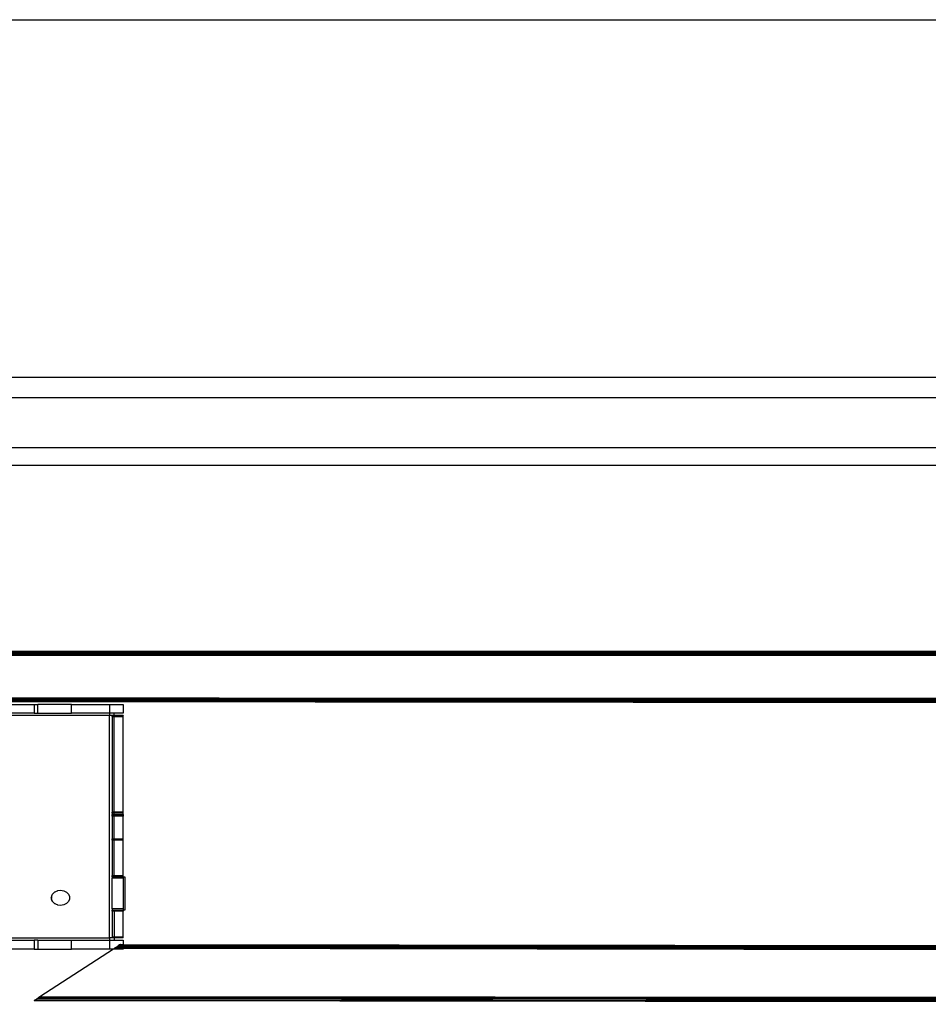
# Model space of a CAD drawing. Extents: x -98 to 67, y -62 to 75.
# Drawn here: x -73 to -59, y -15 to 0 of the extents above; entities that cross this region are included whole.
import ezdxf

# ---------------------------------------------------------------- set-up
doc = ezdxf.new("R2010")
doc.units = 0
doc.header["$MEASUREMENT"] = 0
doc.layers.get('0').update_dxf_attribs({"linetype": 'CONTINUOUS'})

msp = doc.modelspace()

# ---------------------------------------------------------------- linework, layer by layer
for p, q in [((-75.683, -0.14), (-17.913, -0.14)), ((-75.653, -5.453), (-54.325, -5.453)), ((-75.652, -5.757), (-54.476, -5.757)), ((-54.899, -6.507), (-75.649, -6.507)), ((-75.649, -6.765), (-55.467, -6.765)), ((-75.644, -9.532), (-17.952, -9.505)), ((-75.644, -9.534), (-17.952, -9.505)), ((-75.644, -9.54), (-17.952, -9.507)), ((-75.644, -9.549), (-17.952, -9.515)), ((-17.952, -9.543), (-75.644, -9.549)), ((-60.738, -9.562), (-75.644, -9.562)), ((-60.738, -9.562), (-75.644, -9.566)), ((-40.81, -9.562), (-75.644, -9.572)), ((-52.222, -9.562), (-75.644, -9.569)), ((-71.085, -9.576), (-75.644, -9.575)), ((-71.085, -9.576), (-75.644, -9.577)), ((-56.487, -9.578), (-75.644, -9.583)), ((-38.163, -9.58), (-75.644, -9.589)), ((-75.644, -9.589), (-17.952, -9.582)), ((-24.14, -9.562), (-71.085, -9.576)), ((-56.487, -9.578), (-71.085, -9.576)), ((-58.699, -9.562), (-60.738, -9.562)), ((-75.644, -10.224), (-17.952, -10.246)), ((-69.811, -10.229), (-75.644, -10.224)), ((-75.644, -10.227), (-69.811, -10.229)), ((-57.214, -10.238), (-75.644, -10.232)), ((-67.686, -10.246), (-75.644, -10.24)), ((-39.906, -10.25), (-75.644, -10.24)), ((-67.686, -10.246), (-75.644, -10.243)), ((-75.644, -10.247), (-42.684, -10.266)), ((-57.214, -10.238), (-69.811, -10.229)), ((-69.811, -10.229), (-17.952, -10.249)), ((-59.186, -10.253), (-67.686, -10.246)), ((-19.555, -10.265), (-67.686, -10.246)), ((-75.644, -10.25), (-35.663, -10.272)), ((-17.952, -10.303), (-75.644, -10.254)), ((-17.952, -10.316), (-75.644, -10.266)), ((-22.355, -10.321), (-75.644, -10.276)), ((-22.355, -10.324), (-75.644, -10.281)), ((-22.355, -10.324), (-75.644, -10.283)), ((-72.99, -10.321), (-72.562, -10.321)), ((-72.562, -10.321), (-72.562, -10.453)), ((-72.562, -10.321), (-72.505, -10.321)), ((-72.505, -10.453), (-72.505, -10.321)), ((-72.008, -10.321), (-72.505, -10.321)), ((-72.008, -10.321), (-71.443, -10.321)), ((-72.008, -10.453), (-72.008, -10.321)), ((-71.443, -10.321), (-71.241, -10.321)), ((-71.443, -10.321), (-71.443, -10.453)), ((-71.241, -10.321), (-71.241, -10.453)), ((-71.443, -10.486), (-75.644, -10.486)), ((-72.562, -10.453), (-72.99, -10.453)), ((-72.562, -10.453), (-72.505, -10.453)), ((-72.505, -10.453), (-72.008, -10.453)), ((-71.443, -10.453), (-72.008, -10.453)), ((-71.374, -10.453), (-71.443, -10.453)), ((-71.443, -10.453), (-71.443, -10.486)), ((-71.443, -13.793), (-71.443, -10.486)), ((-71.404, -10.486), (-71.443, -10.486)), ((-71.404, -10.486), (-71.402, -10.486)), ((-71.402, -10.488), (-71.404, -10.486)), ((-71.402, -10.488), (-71.402, -10.486)), ((-71.38, -10.486), (-71.402, -10.488)), ((-71.38, -10.486), (-71.402, -10.486)), ((-71.402, -10.486), (-71.402, -10.489)), ((-71.402, -10.489), (-71.402, -10.488)), ((-71.402, -10.503), (-71.402, -10.489)), ((-71.402, -10.503), (-71.402, -11.925)), ((-71.402, -10.503), (-71.374, -10.503)), ((-71.374, -10.486), (-71.38, -10.486)), ((-71.241, -10.453), (-71.374, -10.453)), ((-71.374, -10.486), (-71.374, -10.453)), ((-71.374, -10.503), (-71.374, -10.486)), ((-71.241, -10.486), (-71.374, -10.486)), ((-71.374, -10.503), (-71.241, -10.503)), ((-71.374, -11.925), (-71.374, -10.503)), ((-71.241, -10.486), (-71.241, -10.488)), ((-71.241, -10.488), (-71.241, -10.489)), ((-71.241, -10.49), (-71.241, -10.488)), ((-71.241, -10.49), (-71.241, -10.489)), ((-71.241, -10.489), (-71.241, -10.491)), ((-71.241, -10.491), (-71.241, -10.49)), ((-71.241, -10.503), (-71.241, -10.491)), ((-71.241, -11.925), (-71.241, -10.503)), ((-71.374, -11.925), (-71.402, -11.925)), ((-71.402, -11.941), (-71.402, -11.925)), ((-71.374, -11.941), (-71.402, -11.941)), ((-71.402, -11.941), (-71.402, -11.958)), ((-71.402, -11.958), (-71.374, -11.958)), ((-71.402, -11.968), (-71.402, -11.958)), ((-71.374, -11.968), (-71.402, -11.968)), ((-71.402, -11.984), (-71.402, -11.968)), ((-71.402, -11.984), (-71.402, -12.322)), ((-71.374, -11.984), (-71.402, -11.984)), ((-71.241, -11.925), (-71.374, -11.925)), ((-71.374, -11.941), (-71.374, -11.925)), ((-71.241, -11.941), (-71.374, -11.941)), ((-71.374, -11.958), (-71.374, -11.941)), ((-71.374, -11.958), (-71.241, -11.958)), ((-71.374, -11.968), (-71.374, -11.958)), ((-71.241, -11.968), (-71.374, -11.968)), ((-71.374, -11.984), (-71.374, -11.968)), ((-71.241, -11.984), (-71.374, -11.984)), ((-71.374, -12.322), (-71.374, -11.984)), ((-71.241, -11.941), (-71.241, -11.925)), ((-71.241, -11.958), (-71.241, -11.941)), ((-71.241, -11.958), (-71.241, -11.968)), ((-71.241, -11.968), (-71.241, -11.984)), ((-71.241, -12.322), (-71.241, -11.984)), ((-71.402, -12.322), (-71.374, -12.322)), ((-71.402, -12.338), (-71.402, -12.322)), ((-71.374, -12.338), (-71.402, -12.338)), ((-71.402, -12.338), (-71.402, -12.867)), ((-71.374, -12.322), (-71.241, -12.322)), ((-71.374, -12.338), (-71.374, -12.322)), ((-71.241, -12.338), (-71.374, -12.338)), ((-71.374, -12.867), (-71.374, -12.338)), ((-71.241, -12.338), (-71.241, -12.322)), ((-71.241, -12.867), (-71.241, -12.338)), ((-71.402, -12.867), (-71.374, -12.867)), ((-71.402, -12.884), (-71.402, -12.867)), ((-71.374, -12.884), (-71.402, -12.884)), ((-71.402, -12.884), (-71.402, -12.9)), ((-71.374, -12.867), (-71.241, -12.867)), ((-71.374, -12.884), (-71.374, -12.867)), ((-71.241, -12.884), (-71.374, -12.884)), ((-71.241, -12.884), (-71.241, -12.867)), ((-71.241, -12.884), (-71.213, -12.884)), ((-71.241, -12.9), (-71.241, -12.884)), ((-71.213, -12.884), (-71.213, -13.38)), ((-71.402, -13.363), (-71.402, -12.9)), ((-71.402, -12.9), (-71.241, -12.9)), ((-71.241, -12.9), (-71.241, -13.363)), ((-72.302, -13.172), (-72.305, -13.178)), ((-72.293, -13.151), (-72.302, -13.172)), ((-72.302, -13.172), (-72.301, -13.163)), ((-72.301, -13.163), (-72.293, -13.151)), ((-72.293, -13.151), (-72.289, -13.142)), ((-72.289, -13.142), (-72.285, -13.138)), ((-72.285, -13.138), (-72.281, -13.132)), ((-72.281, -13.132), (-72.267, -13.12)), ((-72.267, -13.12), (-72.258, -13.112)), ((-72.258, -13.112), (-72.254, -13.11)), ((-72.254, -13.11), (-72.251, -13.107)), ((-72.251, -13.107), (-72.228, -13.098)), ((-72.228, -13.098), (-72.217, -13.092)), ((-72.217, -13.092), (-72.215, -13.092)), ((-72.215, -13.092), (-72.212, -13.091)), ((-72.212, -13.091), (-72.17, -13.086)), ((-72.17, -13.086), (-72.123, -13.092)), ((-72.123, -13.092), (-72.082, -13.112)), ((-72.082, -13.112), (-72.051, -13.142)), ((-72.051, -13.142), (-72.035, -13.178)), ((-72.307, -13.198), (-72.305, -13.187)), ((-72.305, -13.209), (-72.307, -13.198)), ((-72.305, -13.178), (-72.305, -13.187)), ((-72.305, -13.187), (-72.305, -13.209)), ((-72.305, -13.218), (-72.305, -13.209)), ((-72.305, -13.218), (-72.302, -13.224)), ((-72.301, -13.233), (-72.302, -13.224)), ((-72.302, -13.224), (-72.293, -13.245)), ((-72.293, -13.245), (-72.301, -13.233)), ((-72.289, -13.254), (-72.293, -13.245)), ((-72.289, -13.254), (-72.285, -13.258)), ((-72.281, -13.264), (-72.285, -13.258)), ((-72.267, -13.276), (-72.281, -13.264)), ((-72.258, -13.284), (-72.267, -13.276)), ((-72.254, -13.286), (-72.258, -13.284)), ((-72.251, -13.289), (-72.254, -13.286)), ((-72.228, -13.298), (-72.251, -13.289)), ((-72.217, -13.304), (-72.228, -13.298)), ((-72.217, -13.304), (-72.215, -13.304)), ((-72.212, -13.305), (-72.215, -13.304)), ((-72.17, -13.31), (-72.212, -13.305)), ((-72.123, -13.304), (-72.17, -13.31)), ((-72.082, -13.284), (-72.123, -13.304)), ((-72.051, -13.254), (-72.082, -13.284)), ((-72.035, -13.218), (-72.051, -13.254)), ((-72.035, -13.178), (-72.035, -13.218)), ((-71.241, -13.363), (-71.402, -13.363)), ((-71.402, -13.363), (-71.402, -13.38)), ((-71.402, -13.38), (-71.374, -13.38)), ((-71.402, -13.396), (-71.402, -13.38)), ((-71.402, -13.396), (-71.402, -13.777)), ((-71.374, -13.396), (-71.402, -13.396)), ((-71.374, -13.38), (-71.241, -13.38)), ((-71.374, -13.38), (-71.374, -13.396)), ((-71.241, -13.396), (-71.374, -13.396)), ((-71.374, -13.396), (-71.374, -13.777)), ((-71.241, -13.363), (-71.241, -13.38)), ((-71.213, -13.38), (-71.241, -13.38)), ((-71.241, -13.38), (-71.241, -13.396)), ((-71.241, -13.777), (-71.241, -13.396)), ((-75.644, -13.793), (-71.443, -13.793)), ((-72.99, -13.826), (-72.562, -13.826)), ((-72.562, -13.826), (-72.562, -13.959)), ((-72.505, -13.826), (-72.562, -13.826)), ((-72.505, -13.826), (-72.505, -13.959)), ((-72.505, -13.826), (-72.008, -13.826)), ((-72.008, -13.826), (-71.443, -13.826)), ((-72.008, -13.959), (-72.008, -13.826)), ((-71.402, -13.793), (-71.443, -13.793)), ((-71.443, -13.793), (-71.443, -13.826)), ((-71.443, -13.826), (-71.374, -13.826)), ((-71.443, -13.826), (-71.443, -13.959)), ((-71.402, -13.777), (-71.374, -13.777)), ((-71.402, -13.777), (-71.402, -13.788)), ((-71.402, -13.788), (-71.402, -13.79)), ((-71.402, -13.791), (-71.402, -13.788)), ((-71.402, -13.79), (-71.402, -13.791)), ((-71.402, -13.79), (-71.402, -13.792)), ((-71.402, -13.792), (-71.402, -13.791)), ((-71.402, -13.793), (-71.402, -13.792)), ((-71.374, -13.793), (-71.402, -13.793)), ((-71.374, -13.777), (-71.241, -13.777)), ((-71.374, -13.777), (-71.374, -13.793)), ((-71.374, -13.793), (-71.374, -13.826)), ((-71.241, -13.793), (-71.374, -13.793)), ((-71.374, -13.826), (-71.241, -13.826)), ((-71.306, -13.907), (-71.324, -13.92)), ((-71.291, -13.898), (-71.306, -13.907)), ((-71.241, -13.908), (-71.306, -13.907)), ((-71.282, -13.892), (-71.291, -13.898)), ((-71.291, -13.898), (-71.241, -13.898)), ((-71.279, -13.89), (-71.282, -13.892)), ((-71.282, -13.892), (-71.241, -13.892)), ((-71.279, -13.89), (-71.241, -13.89)), ((-71.241, -13.793), (-71.241, -13.777)), ((-71.241, -13.826), (-71.241, -13.89)), ((-71.241, -13.89), (-71.241, -13.892)), ((-71.241, -13.89), (-26.206, -13.952)), ((-71.241, -13.892), (-71.241, -13.898)), ((-71.241, -13.892), (-26.206, -13.952)), ((-71.241, -13.898), (-26.206, -13.956)), ((-71.241, -13.898), (-71.241, -13.908)), ((-26.206, -13.988), (-71.241, -13.908)), ((-71.241, -13.908), (-26.206, -13.964)), ((-71.241, -13.908), (-71.241, -13.92)), ((-72.562, -13.959), (-72.99, -13.959)), ((-72.562, -13.959), (-72.505, -13.959)), ((-72.505, -13.959), (-72.008, -13.959)), ((-71.384, -13.959), (-72.478, -14.671)), ((-71.443, -13.959), (-72.008, -13.959)), ((-71.384, -13.959), (-71.443, -13.959)), ((-71.369, -13.949), (-71.384, -13.959)), ((-71.241, -13.959), (-71.384, -13.959)), ((-71.369, -13.949), (-71.366, -13.946)), ((-71.241, -13.949), (-71.369, -13.949)), ((-71.366, -13.946), (-71.356, -13.94)), ((-71.241, -13.947), (-71.366, -13.946)), ((-71.356, -13.94), (-71.346, -13.934)), ((-71.241, -13.941), (-71.356, -13.94)), ((-71.346, -13.934), (-71.34, -13.93)), ((-71.241, -13.935), (-71.346, -13.934)), ((-71.34, -13.93), (-71.334, -13.926)), ((-71.241, -13.93), (-71.34, -13.93)), ((-71.33, -13.923), (-71.334, -13.926)), ((-71.241, -13.926), (-71.334, -13.926)), ((-71.324, -13.92), (-71.33, -13.923)), ((-71.241, -13.923), (-71.33, -13.923)), ((-71.241, -13.92), (-71.324, -13.92)), ((-60.586, -13.94), (-71.241, -13.92)), ((-71.241, -13.92), (-71.241, -13.923)), ((-60.586, -13.94), (-71.241, -13.923)), ((-71.241, -13.923), (-71.241, -13.926)), ((-52.992, -13.955), (-71.241, -13.926)), ((-71.241, -13.926), (-71.241, -13.93)), ((-43.308, -13.974), (-71.241, -13.93)), ((-71.241, -13.935), (-71.241, -13.93)), ((-69.104, -13.938), (-71.241, -13.935)), ((-71.241, -13.935), (-71.241, -13.941)), ((-56.993, -13.963), (-71.241, -13.941)), ((-71.241, -13.941), (-71.241, -13.947)), ((-26.423, -14.026), (-71.241, -13.947)), ((-41.997, -13.994), (-71.241, -13.947)), ((-71.241, -13.947), (-71.241, -13.949)), ((-26.206, -14.03), (-71.241, -13.949)), ((-71.241, -13.949), (-71.241, -13.959)), ((-56.993, -13.963), (-69.104, -13.938)), ((-29.405, -14.001), (-69.104, -13.938)), ((-58.693, -13.944), (-60.586, -13.94)), ((-72.561, -14.725), (-72.564, -14.727)), ((-26.206, -14.779), (-72.564, -14.727)), ((-26.206, -14.781), (-72.564, -14.727)), ((-72.553, -14.719), (-72.561, -14.725)), ((-26.206, -14.772), (-72.561, -14.725)), ((-72.553, -14.719), (-72.521, -14.699)), ((-26.206, -14.761), (-72.553, -14.719)), ((-72.513, -14.693), (-72.521, -14.699)), ((-26.206, -14.757), (-72.521, -14.699)), ((-72.513, -14.693), (-72.509, -14.691)), ((-72.513, -14.693), (-40.807, -14.723)), ((-72.509, -14.691), (-72.503, -14.687)), ((-72.509, -14.691), (-47.964, -14.715)), ((-72.503, -14.687), (-72.5, -14.685)), ((-67.89, -14.691), (-72.503, -14.687)), ((-72.5, -14.685), (-72.496, -14.682)), ((-67.89, -14.691), (-72.5, -14.685)), ((-72.496, -14.682), (-72.487, -14.677)), ((-43.998, -14.703), (-72.496, -14.682)), ((-72.487, -14.677), (-72.478, -14.671)), ((-59.351, -14.685), (-72.487, -14.677)), ((-26.206, -14.706), (-72.478, -14.671)), ((-59.351, -14.685), (-72.478, -14.671)), ((-63.613, -14.696), (-67.89, -14.691)), ((-26.206, -14.723), (-67.89, -14.691)), ((-63.613, -14.696), (-26.206, -14.732)), ((-47.964, -14.715), (-63.613, -14.696)), ((-43.998, -14.703), (-59.351, -14.685)), ((-26.206, -14.706), (-59.351, -14.685))]:
    msp.add_line(p, q)

doc.saveas('drawing.dxf')
